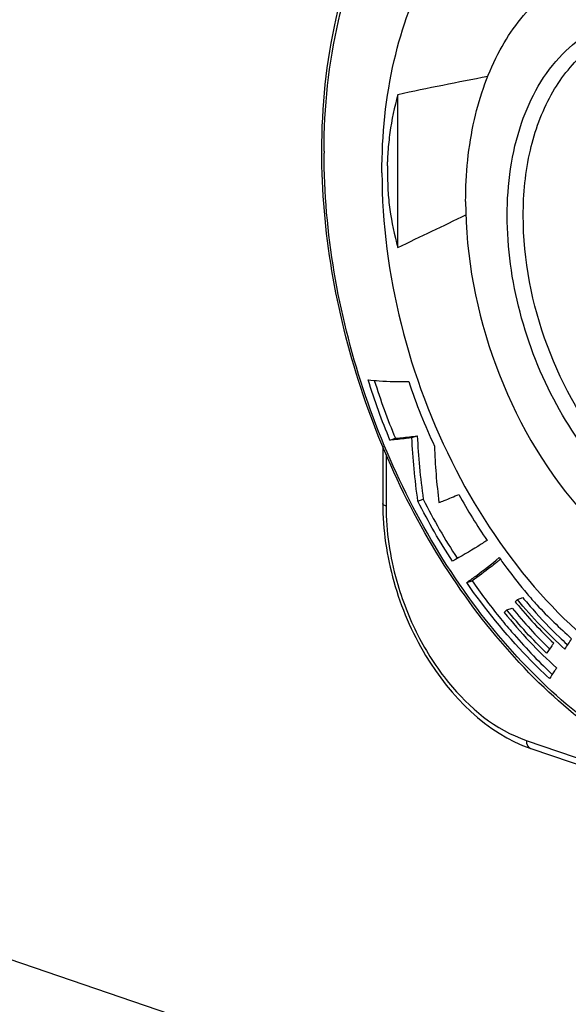
# Model space of a CAD drawing. Units: millimetres. Extents: x 0 to 420, y 0 to 297.
# Drawn here: x 337 to 340, y 250 to 255 of the extents above; entities that cross this region are included whole.
import ezdxf

# ---------------------------------------------------------------- set-up
doc = ezdxf.new("R2010")
doc.units = ezdxf.units.MM
doc.header["$LTSCALE"] = 23.1
doc.layers.add('_26_DATUM_AXIS', color=7, linetype='CONTINUOUS')

msp = doc.modelspace()

# ---------------------------------------------------------------- linework, layer by layer
at = {"layer": '_26_DATUM_AXIS', "color": 7}
for p, q in [((338.9727, 254.2933), (338.9727, 255.0942)), ((338.9314, 253.2822), (338.9597, 253.2918)), ((339.0464, 253.2953), (339.0747, 253.3049)), ((338.8936, 253.2498), (338.8936, 252.9502)), ((339.0781, 252.9619), (339.1064, 252.9716)), ((339.3338, 252.535), (339.3621, 252.5446)), ((339.5878, 252.4345), (339.5995, 252.4465)), ((339.5878, 252.4345), (339.5936, 252.4276)), ((339.5995, 252.4465), (339.6278, 252.4562)), ((339.5445, 252.3914), (339.5727, 252.4011)), ((339.7643, 252.1905), (339.7686, 252.1863)), ((339.8585, 252.2124), (339.8636, 252.2076)), ((379.9092, 235.8612), (332.2502, 252.1615)), ((339.6695, 251.6646), (343.1202, 250.4844))]:
    msp.add_line(p, q, dxfattribs=at)
at = {"layer": '_26_DATUM_AXIS', "color": 9}
for p, q in [((338.9111, 253.2066), (338.9111, 252.9357)), ((339.6465, 251.7069), (343.0972, 250.5267))]:
    msp.add_line(p, q, dxfattribs=at)
at = {"layer": '_26_DATUM_AXIS', "color": 7}
for centre, radius, start, end in [((343.2055, 235.3334), 20.2091, 100.72399, 102.09002), ((327.0718, 279.5896), 27.956, 295.19506, 296.00724), ((337.5659, 255.0131), 3.0547, 309.0139, 309.5323), ((342.1405, 254.4802), 3.3862, 214.8623, 218.8598), ((338.6584, 253.2907), 1.2624, 313.7053, 314.5758), ((342.3156, 254.8721), 3.621, 226.4373, 227.268), ((336.4499, 254.3771), 4.0447, 327.1852, 328.1078), ((341.7066, 254.0902), 2.8021, 226.4921, 226.6341)]:
    msp.add_arc(centre, radius, start, end, dxfattribs=at)
at = {"layer": '_26_DATUM_AXIS', "color": 9}
for centre, radius, start, end in [((342.0734, 254.7884), 3.4876, 179.8431, 180), ((339.6781, 251.6896), 0.0265, 246.2319, 251.1211)]:
    msp.add_arc(centre, radius, start, end, dxfattribs=at)
at = {"layer": '_26_DATUM_AXIS', "color": 7}
for points, knots in [([(338.5741, 254.798), (338.5741, 255.0315), (338.6178, 255.4785), (338.8316, 256.0844), (339.1843, 256.5558), (339.5082, 256.751), (339.675, 256.808)], [0, 0, 0, 0, 0.287815, 0.548538, 0.782714, 1, 1, 1, 1]), ([(338.8893, 254.6846), (338.8893, 254.882), (338.9265, 255.2592), (339.1086, 255.7684), (339.4081, 256.1602), (339.6818, 256.3179), (339.8218, 256.3621)], [0, 0, 0, 0, 0.289964, 0.551318, 0.78448, 1, 1, 1, 1]), ([(339.3283, 254.5344), (339.3283, 254.6782), (339.3551, 254.9532), (339.4859, 255.3251), (339.701, 255.6133), (339.8981, 255.7324), (339.9994, 255.767)], [0, 0, 0, 0, 0.289525, 0.550944, 0.784474, 1, 1, 1, 1]), ([(338.9727, 255.0942), (338.9545, 255.0291), (338.9333, 254.9295), (338.9216, 254.8118), (338.9177, 254.7528), (338.9173, 254.719), (338.919, 254.7022), (338.919, 254.6938)], [0, 0, 0, 0, 0.500384, 0.750234, 0.875164, 0.937552, 1, 1, 1, 1]), ([(341.0869, 251.364), (340.9329, 251.3641), (340.61, 251.4186), (340.1497, 251.6378), (339.7165, 251.9809), (339.1907, 252.5917), (338.7206, 253.536), (338.5741, 254.379), (338.5741, 254.798)], [0, 0, 0, 0, 0.099819, 0.208472, 0.327282, 0.45544, 0.728372, 1, 1, 1, 1]), ([(338.8893, 254.6846), (338.8893, 254.4181), (338.9613, 253.8771), (339.2456, 253.1208), (339.6775, 252.4739), (340.0609, 252.1417), (340.2646, 252.0226)], [0, 0, 0, 0, 0.256865, 0.520149, 0.772541, 1, 1, 1, 1]), ([(338.919, 254.6938), (338.919, 254.66), (338.9193, 254.5925), (338.9332, 254.4579), (338.9545, 254.3584), (338.9727, 254.2933)], [0, 0, 0, 0, 0.249717, 0.499481, 1, 1, 1, 1]), ([(339.3283, 254.5344), (339.3283, 254.2432), (339.4413, 253.6616), (339.7979, 253.0286), (340.1904, 252.6539), (340.5035, 252.472), (340.8263, 252.3952), (341.0376, 252.423), (341.1321, 252.4554)], [0, 0, 0, 0, 0.280765, 0.558666, 0.685488, 0.800284, 0.903706, 1, 1, 1, 1]), ([(338.817, 253.5984), (338.8364, 253.5966), (338.9071, 253.5903), (338.9782, 253.589), (339.0297, 253.5895)], [0, 0, 0, 0, 0.27467, 1, 1, 1, 1]), ([(338.9314, 253.2822), (338.9106, 253.3334), (338.8692, 253.4377), (338.8343, 253.5443), (338.817, 253.5984)], [0, 0, 0, 0, 0.493501, 1, 1, 1, 1]), ([(338.8493, 253.5955), (338.8658, 253.5441), (338.8996, 253.4418), (338.9395, 253.3416), (338.9597, 253.2918)], [0, 0, 0, 0, 0.501384, 1, 1, 1, 1]), ([(339.0297, 253.5895), (339.0498, 253.531), (339.0905, 253.4162), (339.14, 253.3049), (339.1649, 253.2503)], [0, 0, 0, 0, 0.50776, 1, 1, 1, 1]), ([(339.0464, 253.2953), (339.0365, 253.2938), (338.9983, 253.2884), (338.9599, 253.2846), (338.9314, 253.2822)], [0, 0, 0, 0, 0.260212, 1, 1, 1, 1]), ([(338.9597, 253.2918), (338.9703, 253.2928), (339.0088, 253.2961), (339.0471, 253.301), (339.0747, 253.3049)], [0, 0, 0, 0, 0.276001, 1, 1, 1, 1]), ([(339.0781, 252.9619), (339.0704, 253.0184), (339.0561, 253.1292), (339.0492, 253.2407), (339.0464, 253.2953)], [0, 0, 0, 0, 0.510697, 1, 1, 1, 1]), ([(339.0747, 253.3049), (339.0775, 253.2504), (339.0844, 253.1389), (339.0987, 253.0281), (339.1064, 252.9716)], [0, 0, 0, 0, 0.489303, 1, 1, 1, 1]), ([(339.1649, 253.2503), (339.1668, 253.2013), (339.1715, 253.1025), (339.1824, 253.0042), (339.1884, 252.9548)], [0, 0, 0, 0, 0.496425, 1, 1, 1, 1]), ([(339.1884, 252.9548), (339.1976, 252.9583), (339.2327, 252.9716), (339.2673, 252.9863), (339.2927, 252.9973)], [0, 0, 0, 0, 0.261604, 1, 1, 1, 1]), ([(339.2927, 252.9973), (339.3158, 252.9558), (339.3621, 252.8735), (339.4145, 252.795), (339.4406, 252.7562)], [0, 0, 0, 0, 0.504404, 1, 1, 1, 1]), ([(338.8936, 252.9502), (338.8936, 252.812), (338.9363, 252.5315), (339.1397, 252.0498), (339.4374, 251.744), (339.6695, 251.6646)], [0, 0, 0, 0, 0.263698, 0.531778, 1, 1, 1, 1]), ([(339.2587, 252.6475), (339.2264, 252.6978), (339.1621, 252.8003), (339.106, 252.9075), (339.0781, 252.9619)], [0, 0, 0, 0, 0.494507, 1, 1, 1, 1]), ([(339.1064, 252.9716), (339.1339, 252.918), (339.1889, 252.8129), (339.2517, 252.7122), (339.2832, 252.6631)], [0, 0, 0, 0, 0.507924, 1, 1, 1, 1]), ([(339.4406, 252.7562), (339.4246, 252.7456), (339.3657, 252.7067), (339.3041, 252.6718), (339.2587, 252.6475)], [0, 0, 0, 0, 0.271036, 1, 1, 1, 1]), ([(339.3338, 252.535), (339.3496, 252.5461), (339.408, 252.5875), (339.4639, 252.6322), (339.504, 252.6657)], [0, 0, 0, 0, 0.270179, 1, 1, 1, 1]), ([(339.4889, 252.6396), (339.4791, 252.6316), (339.4378, 252.5987), (339.3949, 252.5678), (339.3621, 252.5446)], [0, 0, 0, 0, 0.239128, 1, 1, 1, 1]), ([(339.504, 252.6657), (339.5173, 252.6474), (339.5646, 252.5832), (339.6135, 252.5201), (339.6504, 252.4764)], [0, 0, 0, 0, 0.283054, 1, 1, 1, 1]), ([(339.7673, 252.0312), (339.7278, 252.068), (339.5701, 252.2239), (339.4298, 252.3973), (339.3338, 252.535)], [0, 0, 0, 0, 0.243172, 1, 1, 1, 1]), ([(339.8493, 252.1852), (339.8053, 252.2254), (339.7175, 252.3082), (339.6387, 252.3998), (339.5995, 252.4465)], [0, 0, 0, 0, 0.493953, 1, 1, 1, 1]), ([(339.6278, 252.4562), (339.645, 252.4357), (339.706, 252.3635), (339.7712, 252.2949), (339.8202, 252.2483)], [0, 0, 0, 0, 0.284102, 1, 1, 1, 1]), ([(339.6504, 252.4764), (339.6672, 252.4566), (339.7404, 252.3733), (339.8213, 252.2971), (339.8841, 252.2402)], [0, 0, 0, 0, 0.234894, 1, 1, 1, 1]), ([(339.5307, 252.3781), (339.5735, 252.326), (339.6599, 252.2238), (339.7568, 252.1317), (339.8053, 252.0868)], [0, 0, 0, 0, 0.505116, 1, 1, 1, 1]), ([(339.7527, 252.1644), (339.7163, 252.2001), (339.6437, 252.2729), (339.5774, 252.3515), (339.5445, 252.3914)], [0, 0, 0, 0, 0.496403, 1, 1, 1, 1]), ([(339.5727, 252.4011), (339.6037, 252.3636), (339.6649, 252.2908), (339.7314, 252.223), (339.7643, 252.1905)], [0, 0, 0, 0, 0.51264, 1, 1, 1, 1]), ([(339.5936, 252.4276), (339.6243, 252.3909), (339.6871, 252.318), (339.7556, 252.2504), (339.7902, 252.2167)], [0, 0, 0, 0, 0.497714, 1, 1, 1, 1]), ([(339.5038, 252.3556), (339.5253, 252.3289), (339.6116, 252.2253), (339.7046, 252.1271), (339.7775, 252.0579)], [0, 0, 0, 0, 0.25445, 1, 1, 1, 1]), ([(339.7902, 252.2167), (339.7868, 252.2119), (339.7744, 252.1944), (339.7618, 252.177), (339.7527, 252.1644)], [0, 0, 0, 0, 0.276608, 1, 1, 1, 1]), ([(339.8053, 252.0868), (339.8019, 252.0817), (339.7893, 252.063), (339.7766, 252.0445), (339.7673, 252.0312)], [0, 0, 0, 0, 0.276564, 1, 1, 1, 1])]:
    msp.add_open_spline(points, degree=3, knots=knots, dxfattribs=at)
at = {"layer": '_26_DATUM_AXIS', "color": 9}
for points, knots in [([(338.5859, 254.7979), (338.5865, 255.0274), (338.6304, 255.466), (338.841, 256.0589), (339.1858, 256.5179), (339.5013, 256.7069), (339.6632, 256.7617)], [0, 0, 0, 0, 0.289464, 0.550818, 0.784341, 1, 1, 1, 1]), ([(339.5463, 254.4599), (339.5463, 254.6236), (339.5862, 254.9306), (339.7698, 255.2649), (339.981, 255.4316), (340.1584, 255.5019), (340.3509, 255.5179), (340.4792, 255.4933), (340.5424, 255.4736)], [0, 0, 0, 0, 0.293271, 0.544659, 0.658545, 0.769082, 0.881359, 1, 1, 1, 1]), ([(339.6304, 254.4596), (339.6304, 254.5747), (339.6521, 254.7945), (339.7582, 255.0912), (339.9328, 255.3196), (340.0923, 255.4115), (340.1738, 255.4373)], [0, 0, 0, 0, 0.289964, 0.551317, 0.784479, 1, 1, 1, 1]), ([(341.0879, 251.3946), (340.937, 251.3914), (340.6185, 251.4393), (340.1623, 251.6498), (339.7306, 251.9859), (339.2044, 252.5903), (338.733, 253.53), (338.5859, 254.3704), (338.5859, 254.7884)], [0, 0, 0, 0, 0.098562, 0.206363, 0.324829, 0.453098, 0.727113, 1, 1, 1, 1]), ([(341.5601, 253.4725), (341.5348, 253.3322), (341.4503, 253.0737), (341.2215, 252.8246), (340.9982, 252.728), (340.7536, 252.6956), (340.4204, 252.7887), (340.0692, 253.0649), (339.7834, 253.4657), (339.5946, 253.9441), (339.5463, 254.2896), (339.5463, 254.4599)], [0, 0, 0, 0, 0.122212, 0.227795, 0.277758, 0.328166, 0.436783, 0.562896, 0.704728, 0.854017, 1, 1, 1, 1]), ([(341.068, 252.8229), (340.9936, 252.7954), (340.8265, 252.7697), (340.5696, 252.8265), (340.3199, 252.9679), (340.0062, 253.2632), (339.7209, 253.7655), (339.6304, 254.2279), (339.6304, 254.4596)], [0, 0, 0, 0, 0.096265, 0.199396, 0.313894, 0.440563, 0.718682, 1, 1, 1, 1]), ([(338.9111, 252.9357), (338.9086, 252.9365), (338.9017, 252.9392), (338.8936, 252.9451), (338.8936, 252.9502)], [0, 0, 0, 0, 0.34648, 1, 1, 1, 1]), ([(338.9111, 252.9357), (338.9111, 252.8033), (338.9463, 252.5685), (339.068, 252.257), (339.2662, 251.945), (339.4858, 251.7618), (339.6465, 251.7069)], [0, 0, 0, 0, 0.263687, 0.466116, 0.661665, 1, 1, 1, 1]), ([(339.6465, 251.7069), (339.6465, 251.7022), (339.6477, 251.6865), (339.6572, 251.6699), (339.6674, 251.6654)], [0, 0, 0, 0, 0.294695, 1, 1, 1, 1])]:
    msp.add_open_spline(points, degree=3, knots=knots, dxfattribs=at)

doc.saveas('drawing.dxf')
